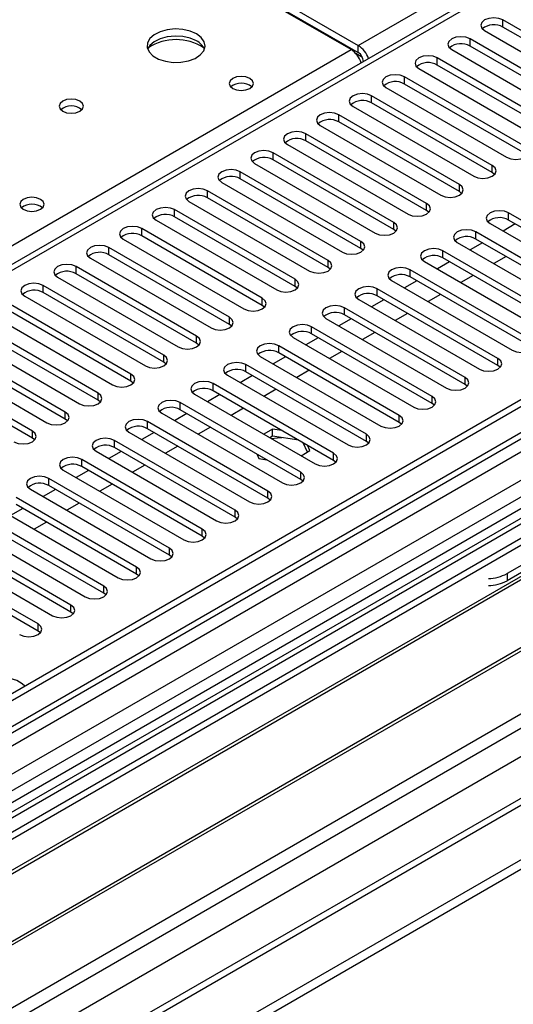
# Model space of a CAD drawing. Units: millimetres. Extents: x 2 to 6302, y 6 to 8916.
# Drawn here: x 1606 to 1691, y 1067 to 1237 of the extents above; entities that cross this region are included whole.
import ezdxf

# ---------------------------------------------------------------- set-up
doc = ezdxf.new("R2010")
doc.units = ezdxf.units.MM
doc.header["$LTSCALE"] = 30

msp = doc.modelspace()

# ---------------------------------------------------------------- linework, layer by layer
at = {"color": 8, "linetype": 'Continuous', "lineweight": 25}
for p, q in [((1664.664, 1232.492), (1952.633, 1398.733)), ((1920.283, 1375.772), (1509.103, 1138.402)), ((2053.396, 1358.321), (1055.315, 782.141)), ((1055.668, 794.797), (2031.476, 1358.119)), ((2026.88, 1358.73), (1056.729, 798.674)), ((1054.608, 746.627), (2090.342, 1344.544)), ((2010.389, 1341.047), (1556.881, 1079.242)), ((1055.88, 742.463), (2092.464, 1340.87)), ((1099.332, 759.179), (2093.171, 1332.91)), ((1689.59, 1235.656), (1689.59, 1236.88)), ((1664.664, 1231.267), (1664.664, 1232.492)), ((1683.933, 1232.39), (1683.933, 1233.615)), ((1505.39, 1140.545), (1663.427, 1231.778)), ((1665.371, 1230.45), (1664.238, 1231.105)), ((1665.548, 1229.736), (1665.553, 1229.733)), ((1678.276, 1229.124), (1678.276, 1230.349)), ((1672.619, 1225.859), (1672.619, 1227.083)), ((1666.962, 1222.593), (1666.962, 1223.818)), ((1661.305, 1219.328), (1661.305, 1220.552)), ((1655.649, 1216.062), (1655.649, 1217.287)), ((1649.992, 1212.796), (1649.992, 1214.021)), ((1644.335, 1209.531), (1644.335, 1210.755)), ((1687.734, 1210.602), (1687.734, 1211.827)), ((1638.678, 1206.265), (1638.678, 1207.49)), ((1682.077, 1207.337), (1682.077, 1208.561)), ((1633.021, 1202.999), (1633.021, 1204.224)), ((1676.42, 1204.071), (1676.42, 1205.296)), ((1690.562, 1202.438), (1690.562, 1203.663)), ((1670.763, 1200.805), (1670.763, 1202.03)), ((1627.364, 1199.734), (1627.364, 1200.958)), ((1684.905, 1199.172), (1684.905, 1200.397)), ((1665.106, 1197.54), (1665.106, 1198.764)), ((1621.707, 1196.468), (1621.707, 1197.693)), ((1679.248, 1195.907), (1679.248, 1197.132)), ((1659.449, 1194.274), (1659.449, 1195.499)), ((1616.051, 1193.202), (1616.051, 1194.427)), ((1673.591, 1192.641), (1673.591, 1193.866)), ((1653.792, 1191.008), (1653.792, 1192.233)), ((1610.394, 1189.937), (1610.394, 1191.162)), ((1667.935, 1189.376), (1667.935, 1190.6)), ((1648.136, 1187.743), (1648.136, 1188.967)), ((1662.278, 1186.11), (1662.278, 1187.335)), ((1642.479, 1184.477), (1642.479, 1185.702)), ((1656.621, 1182.844), (1656.621, 1184.069)), ((1636.822, 1181.211), (1636.822, 1182.436)), ((1650.964, 1179.579), (1650.964, 1180.803)), ((1631.165, 1177.946), (1631.165, 1179.171)), ((1688.706, 1177.385), (1688.706, 1178.609)), ((1645.307, 1176.313), (1645.307, 1177.538)), ((1625.508, 1174.68), (1625.508, 1175.905)), ((1683.049, 1174.119), (1683.049, 1175.344)), ((1639.65, 1173.047), (1639.65, 1174.272)), ((1619.851, 1171.415), (1619.851, 1172.639)), ((1677.392, 1170.853), (1677.392, 1172.078)), ((1633.993, 1169.782), (1633.993, 1171.006)), ((1614.194, 1168.149), (1614.194, 1169.374)), ((1671.735, 1167.588), (1671.735, 1168.812)), ((1628.337, 1166.516), (1628.337, 1167.741)), ((1608.538, 1164.883), (1608.538, 1166.108)), ((1666.078, 1164.322), (1666.078, 1165.547)), ((1622.68, 1163.25), (1622.68, 1164.475)), ((1660.422, 1161.056), (1660.422, 1162.281)), ((1617.023, 1159.985), (1617.023, 1161.21)), ((1611.366, 1156.719), (1611.366, 1157.944)), ((1654.765, 1157.791), (1654.765, 1159.015)), ((1649.108, 1154.525), (1649.108, 1155.75)), ((1643.451, 1151.259), (1643.451, 1152.484)), ((1637.794, 1147.994), (1637.794, 1149.219)), ((1632.137, 1144.728), (1632.137, 1145.953)), ((1626.48, 1141.463), (1626.48, 1142.687)), ((1690.297, 1141.563), (1690.297, 1140.339)), ((1620.824, 1138.197), (1620.824, 1139.422)), ((1615.167, 1134.931), (1615.167, 1136.156)), ((1609.51, 1131.666), (1609.51, 1132.89))]:
    msp.add_line(p, q, dxfattribs=at)
at = {"color": 7, "linetype": 'Continuous', "lineweight": 25}
for p, q in [((1918.783, 1375.92), (1508.224, 1138.909)), ((2025.819, 1363.833), (1055.669, 803.777)), ((2026.88, 1363.221), (1056.729, 803.165)), ((1055.315, 724.38), (2153.452, 1358.321)), ((1055.315, 722.747), (2153.452, 1356.688)), ((1057.168, 797.912), (2026.258, 1357.356)), ((2035.102, 1348.775), (1053.906, 782.342)), ((2009.909, 1337.911), (1559.084, 1077.655)), ((2011.677, 1336.89), (1559.129, 1075.64)), ((2033.261, 1299.509), (1097.582, 759.353)), ((1663.427, 1231.778), (1606.505, 1264.638)), ((1607.742, 1265.352), (1664.664, 1232.492)), ((1607.742, 1264.128), (1664.664, 1231.267)), ((1710.361, 1224.889), (1689.59, 1236.88)), ((1686.408, 1235.043), (1707.179, 1223.052)), ((1710.361, 1223.665), (1689.59, 1235.656)), ((1704.704, 1221.624), (1683.933, 1233.615)), ((1680.751, 1231.778), (1701.522, 1219.787)), ((1704.704, 1220.399), (1683.933, 1232.39)), ((1665.548, 1229.736), (1665.548, 1229.731)), ((1699.047, 1218.358), (1678.276, 1230.349)), ((1699.047, 1217.133), (1678.276, 1229.124)), ((1675.094, 1228.512), (1695.865, 1216.521)), ((1693.39, 1215.092), (1672.619, 1227.083)), ((1693.39, 1213.868), (1672.619, 1225.859)), ((1669.437, 1225.247), (1690.208, 1213.256)), ((1687.734, 1211.827), (1666.962, 1223.818)), ((1687.734, 1210.602), (1666.962, 1222.593)), ((1663.78, 1221.981), (1684.552, 1209.99)), ((1682.077, 1208.561), (1661.305, 1220.552)), ((1682.077, 1207.337), (1661.305, 1219.328)), ((1676.42, 1205.296), (1655.649, 1217.287)), ((1658.123, 1218.715), (1678.895, 1206.724)), ((1676.42, 1204.071), (1655.649, 1216.062)), ((1670.763, 1202.03), (1649.992, 1214.021)), ((1652.467, 1215.45), (1673.238, 1203.459)), ((1646.81, 1212.184), (1667.581, 1200.193)), ((1670.763, 1200.805), (1649.992, 1212.796)), ((1665.106, 1198.764), (1644.335, 1210.755)), ((1688.127, 1210.296), (1687.734, 1210.602)), ((1641.153, 1208.918), (1661.924, 1196.927)), ((1665.106, 1197.54), (1644.335, 1209.531)), ((1795.832, 1207.183), (1560.012, 1071.047)), ((1659.449, 1195.499), (1638.678, 1207.49)), ((1682.47, 1207.03), (1682.077, 1207.337)), ((1795.832, 1205.959), (1561.073, 1070.435)), ((1635.496, 1205.653), (1656.267, 1193.662)), ((1659.449, 1194.274), (1638.678, 1206.265)), ((1653.792, 1192.233), (1633.021, 1204.224)), ((1676.813, 1203.765), (1676.42, 1204.071)), ((1711.333, 1191.672), (1690.562, 1203.663)), ((1565.664, 1067.785), (1800.423, 1203.309)), ((1566.181, 1067.486), (1800.941, 1203.01)), ((1629.839, 1202.387), (1650.61, 1190.396)), ((1653.792, 1191.008), (1633.021, 1202.999)), ((1711.333, 1190.447), (1690.562, 1202.438)), ((1648.136, 1188.967), (1627.364, 1200.958)), ((1671.156, 1200.499), (1670.763, 1200.805)), ((1705.676, 1188.406), (1684.905, 1200.397)), ((1687.38, 1201.826), (1708.151, 1189.835)), ((1691.717, 1201.771), (1689.596, 1200.547)), ((1624.182, 1199.122), (1644.954, 1187.131)), ((1648.136, 1187.743), (1627.364, 1199.734)), ((1681.723, 1198.56), (1702.494, 1186.569)), ((1705.676, 1187.181), (1684.905, 1199.172)), ((1576.277, 1061.658), (1811.037, 1197.181)), ((1576.795, 1061.359), (1811.554, 1196.883)), ((1642.479, 1185.702), (1621.707, 1197.693)), ((1665.499, 1197.234), (1665.106, 1197.54)), ((1700.02, 1185.141), (1679.248, 1197.132)), ((1686.06, 1198.506), (1683.939, 1197.281)), ((1618.525, 1195.856), (1639.297, 1183.865)), ((1642.479, 1184.477), (1621.707, 1196.468)), ((1676.066, 1195.295), (1696.837, 1183.304)), ((1680.403, 1195.24), (1678.282, 1194.016)), ((1700.02, 1183.916), (1679.248, 1195.907)), ((1690.126, 1196.159), (1688.004, 1194.934)), ((1636.822, 1182.436), (1616.051, 1194.427)), ((1659.843, 1193.968), (1659.449, 1194.274)), ((1694.363, 1181.875), (1673.591, 1193.866)), ((1586.175, 1055.944), (1821.995, 1192.08)), ((1612.869, 1192.59), (1633.64, 1180.599)), ((1636.822, 1181.211), (1616.051, 1193.202)), ((1670.409, 1192.029), (1691.181, 1180.038)), ((1674.746, 1191.974), (1672.625, 1190.75)), ((1694.363, 1180.65), (1673.591, 1192.641)), ((1684.469, 1192.893), (1682.348, 1191.668)), ((1631.165, 1179.171), (1610.394, 1191.162)), ((1654.186, 1190.702), (1653.792, 1191.008)), ((1688.706, 1178.609), (1667.935, 1190.6)), ((1607.212, 1189.325), (1627.983, 1177.334)), ((1631.165, 1177.946), (1610.394, 1189.937)), ((1664.752, 1188.763), (1685.524, 1176.772)), ((1669.09, 1188.709), (1666.968, 1187.484)), ((1688.706, 1177.385), (1667.935, 1189.376)), ((1678.812, 1189.627), (1676.691, 1188.403)), ((1625.508, 1175.905), (1604.737, 1187.896)), ((1625.508, 1174.68), (1604.737, 1186.671)), ((1648.529, 1187.437), (1648.136, 1187.743)), ((1683.049, 1175.344), (1662.278, 1187.335)), ((1601.555, 1186.059), (1622.326, 1174.068)), ((1659.096, 1185.498), (1679.867, 1173.507)), ((1663.433, 1185.443), (1661.311, 1184.219)), ((1683.049, 1174.119), (1662.278, 1186.11)), ((1673.155, 1186.362), (1671.034, 1185.137)), ((1619.851, 1172.639), (1599.08, 1184.63)), ((1619.851, 1171.415), (1599.08, 1183.406)), ((1642.872, 1184.171), (1642.479, 1184.477)), ((1677.392, 1172.078), (1656.621, 1184.069)), ((1595.898, 1182.793), (1616.669, 1170.802)), ((1653.439, 1182.232), (1674.21, 1170.241)), ((1657.776, 1182.177), (1655.655, 1180.953)), ((1677.392, 1170.853), (1656.621, 1182.844)), ((1667.498, 1183.096), (1665.377, 1181.872)), ((1614.194, 1169.374), (1593.423, 1181.365)), ((1614.194, 1168.149), (1593.423, 1180.14)), ((1637.215, 1180.905), (1636.822, 1181.211)), ((1671.735, 1168.812), (1650.964, 1180.803)), ((1590.241, 1179.528), (1611.012, 1167.537)), ((1647.782, 1178.966), (1668.553, 1166.975)), ((1652.119, 1178.912), (1649.998, 1177.687)), ((1671.735, 1167.588), (1650.964, 1179.579)), ((1661.841, 1179.83), (1659.72, 1178.606)), ((1608.538, 1166.108), (1587.766, 1178.099)), ((1608.538, 1164.883), (1587.766, 1176.874)), ((1631.558, 1177.64), (1631.165, 1177.946)), ((1666.078, 1165.547), (1645.307, 1177.538)), ((1656.185, 1176.565), (1654.063, 1175.34)), ((1689.099, 1177.078), (1688.706, 1177.385)), ((1642.125, 1175.701), (1662.896, 1163.71)), ((1646.462, 1175.646), (1644.341, 1174.422)), ((1666.078, 1164.322), (1645.307, 1176.313)), ((1625.901, 1174.374), (1625.508, 1174.68)), ((1660.422, 1162.281), (1639.65, 1174.272)), ((1650.528, 1173.299), (1648.407, 1172.075)), ((1683.442, 1173.813), (1683.049, 1174.119)), ((1620.245, 1171.109), (1619.851, 1171.415)), ((1636.468, 1172.435), (1657.239, 1160.444)), ((1640.805, 1172.381), (1638.684, 1171.156)), ((1660.422, 1161.056), (1639.65, 1173.047)), ((1743.33, 1172.179), (1690.297, 1141.563)), ((1654.765, 1159.015), (1633.993, 1171.006)), ((1654.765, 1157.791), (1633.993, 1169.782)), ((1644.871, 1170.034), (1642.75, 1168.809)), ((1677.785, 1170.547), (1677.392, 1170.853)), ((1743.33, 1170.954), (1690.297, 1140.339)), ((1614.588, 1167.843), (1614.194, 1168.149)), ((1630.811, 1169.17), (1651.583, 1157.179)), ((1635.148, 1169.115), (1633.027, 1167.89)), ((1649.108, 1155.75), (1628.337, 1167.741)), ((1649.108, 1154.525), (1628.337, 1166.516)), ((1639.214, 1166.768), (1637.093, 1165.543)), ((1649.911, 1166.453), (1648.371, 1165.564)), ((1651.499, 1166.207), (1649.911, 1166.453)), ((1649.911, 1165.228), (1649.911, 1166.453)), ((1672.128, 1167.282), (1671.735, 1167.588)), ((1608.931, 1164.577), (1608.538, 1164.883)), ((1625.154, 1165.904), (1645.926, 1153.913)), ((1629.492, 1165.849), (1627.37, 1164.625)), ((1649.911, 1165.228), (1649.432, 1164.951)), ((1654.397, 1164.534), (1649.911, 1165.228)), ((1643.451, 1152.484), (1622.68, 1164.475)), ((1643.451, 1151.259), (1622.68, 1163.25)), ((1633.557, 1163.502), (1631.436, 1162.278)), ((1655.897, 1162.479), (1655.144, 1164.103)), ((1656.346, 1162.738), (1655.92, 1163.655)), ((1666.472, 1164.016), (1666.078, 1164.322)), ((1619.498, 1162.638), (1640.269, 1150.647)), ((1623.835, 1162.584), (1621.713, 1161.359)), ((1647.192, 1162.162), (1647.556, 1161.378)), ((1647.556, 1161.378), (1648.914, 1161.168)), ((1654.806, 1161.849), (1656.346, 1162.738)), ((1637.794, 1149.219), (1617.023, 1161.21)), ((1637.794, 1147.994), (1617.023, 1159.985)), ((1627.9, 1160.237), (1625.779, 1159.012)), ((1660.815, 1160.75), (1660.422, 1161.056)), ((1632.137, 1145.953), (1611.366, 1157.944)), ((1613.841, 1159.373), (1634.612, 1147.382)), ((1618.178, 1159.318), (1616.057, 1158.094)), ((1632.137, 1144.728), (1611.366, 1156.719)), ((1622.243, 1156.971), (1620.122, 1155.746)), ((1655.158, 1157.485), (1654.765, 1157.791)), ((1626.48, 1142.687), (1605.709, 1154.678)), ((1608.184, 1156.107), (1628.955, 1144.116)), ((1612.521, 1156.052), (1610.4, 1154.828)), ((1649.501, 1154.219), (1649.108, 1154.525)), ((1602.527, 1152.841), (1623.298, 1140.85)), ((1606.864, 1152.787), (1604.743, 1151.562)), ((1626.48, 1141.463), (1605.709, 1153.454)), ((1616.587, 1153.705), (1614.465, 1152.481)), ((1620.824, 1139.422), (1600.052, 1151.413)), ((1643.844, 1150.953), (1643.451, 1151.259)), ((1596.87, 1149.576), (1617.641, 1137.585)), ((1620.824, 1138.197), (1600.052, 1150.188)), ((1610.93, 1150.44), (1608.809, 1149.215)), ((1615.167, 1136.156), (1594.395, 1148.147)), ((1638.187, 1147.688), (1637.794, 1147.994)), ((1591.213, 1146.31), (1611.985, 1134.319)), ((1615.167, 1134.931), (1594.395, 1146.922)), ((1609.51, 1132.89), (1588.739, 1144.881)), ((1632.53, 1144.422), (1632.137, 1144.728)), ((1609.51, 1131.666), (1588.739, 1143.657)), ((1626.874, 1141.156), (1626.48, 1141.463)), ((1621.217, 1137.891), (1620.824, 1138.197)), ((1615.56, 1134.625), (1615.167, 1134.931)), ((1609.903, 1131.36), (1609.51, 1131.666))]:
    msp.add_line(p, q, dxfattribs=at)
at = {"color": 7, "linetype": 'Continuous', "lineweight": 25, "flags": 128}
for points in [[(1689.59, 1236.88), (1688.86, 1237.162), (1687.999, 1237.261), (1687.138, 1237.162), (1686.408, 1236.88), (1685.92, 1236.459), (1685.749, 1235.962), (1685.92, 1235.465), (1686.408, 1235.043)], [(1636.802, 1234.494), (1635.717, 1234.968), (1634.45, 1235.257), (1633.096, 1235.337), (1631.754, 1235.204), (1630.524, 1234.866), (1629.498, 1234.349), (1628.751, 1233.692), (1628.339, 1232.943), (1628.292, 1232.157), (1628.615, 1231.394), (1629.282, 1230.708), (1630.245, 1230.153), (1631.432, 1229.767), (1632.755, 1229.581), (1634.116, 1229.608), (1635.414, 1229.846), (1636.552, 1230.277), (1637.447, 1230.869), (1638.032, 1231.579), (1638.263, 1232.354), (1638.124, 1233.136), (1637.625, 1233.867), (1636.802, 1234.494)], [(1636.802, 1233.269), (1635.717, 1233.744), (1634.45, 1234.032), (1633.096, 1234.112), (1631.754, 1233.979), (1630.524, 1233.641), (1629.498, 1233.125), (1628.751, 1232.467), (1628.38, 1231.84)], [(1683.933, 1233.615), (1683.203, 1233.896), (1682.342, 1233.995), (1681.481, 1233.896), (1680.751, 1233.615), (1680.263, 1233.193), (1680.092, 1232.696), (1680.263, 1232.199), (1680.751, 1231.778)], [(1678.276, 1230.349), (1677.546, 1230.631), (1676.685, 1230.73), (1675.824, 1230.631), (1675.094, 1230.349), (1674.606, 1229.928), (1674.435, 1229.431), (1674.606, 1228.934), (1675.094, 1228.512)], [(1672.619, 1227.083), (1671.889, 1227.365), (1671.028, 1227.464), (1670.167, 1227.365), (1669.437, 1227.083), (1668.949, 1226.662), (1668.778, 1226.165), (1668.949, 1225.668), (1669.437, 1225.247)], [(1645.997, 1226.818), (1645.315, 1227.081), (1644.512, 1227.173), (1643.708, 1227.081), (1643.027, 1226.818), (1642.571, 1226.425), (1642.412, 1225.961), (1642.571, 1225.497), (1643.027, 1225.103), (1643.708, 1224.841), (1644.512, 1224.748), (1645.315, 1224.841), (1645.997, 1225.103), (1646.452, 1225.497), (1646.612, 1225.961), (1646.452, 1226.425), (1645.997, 1226.818)], [(1666.962, 1223.818), (1666.232, 1224.099), (1665.371, 1224.198), (1664.51, 1224.099), (1663.78, 1223.818), (1663.292, 1223.396), (1663.121, 1222.899), (1663.293, 1222.402), (1663.78, 1221.981)], [(1616.72, 1222.9), (1616.039, 1223.163), (1615.235, 1223.256), (1614.431, 1223.163), (1613.75, 1222.9), (1613.295, 1222.507), (1613.135, 1222.043), (1613.295, 1221.579), (1613.75, 1221.186), (1614.431, 1220.923), (1615.235, 1220.831), (1616.039, 1220.923), (1616.72, 1221.186), (1617.175, 1221.579), (1617.335, 1222.043), (1617.175, 1222.507), (1616.72, 1222.9)], [(1661.305, 1220.552), (1660.575, 1220.834), (1659.714, 1220.933), (1658.853, 1220.834), (1658.123, 1220.552), (1657.636, 1220.131), (1657.464, 1219.634), (1657.636, 1219.137), (1658.123, 1218.715)], [(1655.649, 1217.287), (1654.919, 1217.568), (1654.058, 1217.667), (1653.196, 1217.568), (1652.467, 1217.287), (1651.979, 1216.865), (1651.808, 1216.368), (1651.979, 1215.871), (1652.467, 1215.45)], [(1649.992, 1214.021), (1649.262, 1214.303), (1648.401, 1214.401), (1647.54, 1214.303), (1646.81, 1214.021), (1646.322, 1213.6), (1646.151, 1213.102), (1646.322, 1212.605), (1646.81, 1212.184)], [(1690.208, 1213.256), (1690.938, 1212.974), (1691.799, 1212.875), (1692.66, 1212.974), (1693.39, 1213.256), (1693.878, 1213.677), (1694.049, 1214.174), (1693.878, 1214.671), (1693.39, 1215.092)], [(1644.335, 1210.755), (1643.605, 1211.037), (1642.744, 1211.136), (1641.883, 1211.037), (1641.153, 1210.755), (1640.665, 1210.334), (1640.494, 1209.837), (1640.665, 1209.34), (1641.153, 1208.918)], [(1684.552, 1209.99), (1685.281, 1209.708), (1686.143, 1209.61), (1687.003, 1209.708), (1687.734, 1209.99), (1688.221, 1210.411), (1688.393, 1210.908), (1688.221, 1211.406), (1687.734, 1211.827)], [(1638.678, 1207.49), (1637.948, 1207.771), (1637.087, 1207.87), (1636.226, 1207.771), (1635.496, 1207.49), (1635.008, 1207.068), (1634.837, 1206.571), (1635.008, 1206.074), (1635.496, 1205.653)], [(1678.895, 1206.724), (1679.625, 1206.443), (1680.486, 1206.344), (1681.347, 1206.443), (1682.077, 1206.724), (1682.564, 1207.146), (1682.736, 1207.643), (1682.564, 1208.14), (1682.077, 1208.561)], [(1609.934, 1206), (1609.253, 1206.262), (1608.449, 1206.355), (1607.645, 1206.262), (1606.964, 1206), (1606.509, 1205.606), (1606.349, 1205.142), (1606.509, 1204.678), (1606.964, 1204.285), (1607.646, 1204.022), (1608.449, 1203.93), (1609.253, 1204.022), (1609.934, 1204.285), (1610.389, 1204.678), (1610.549, 1205.142), (1610.389, 1205.606), (1609.934, 1206)], [(1633.021, 1204.224), (1632.291, 1204.506), (1631.43, 1204.604), (1630.569, 1204.506), (1629.839, 1204.224), (1629.351, 1203.803), (1629.18, 1203.306), (1629.351, 1202.809), (1629.839, 1202.387)], [(1673.238, 1203.459), (1673.968, 1203.177), (1674.829, 1203.078), (1675.69, 1203.177), (1676.42, 1203.459), (1676.907, 1203.88), (1677.079, 1204.377), (1676.908, 1204.874), (1676.42, 1205.296)], [(1690.562, 1203.663), (1689.832, 1203.944), (1688.971, 1204.043), (1688.11, 1203.944), (1687.38, 1203.663), (1686.892, 1203.241), (1686.721, 1202.744), (1686.892, 1202.247), (1687.38, 1201.826)], [(1667.581, 1200.193), (1668.311, 1199.912), (1669.172, 1199.813), (1670.033, 1199.911), (1670.763, 1200.193), (1671.251, 1200.614), (1671.422, 1201.112), (1671.251, 1201.609), (1670.763, 1202.03)], [(1627.364, 1200.958), (1626.634, 1201.24), (1625.773, 1201.339), (1624.912, 1201.24), (1624.182, 1200.958), (1623.694, 1200.537), (1623.523, 1200.04), (1623.695, 1199.543), (1624.182, 1199.122)], [(1684.905, 1200.397), (1684.175, 1200.679), (1683.314, 1200.778), (1682.453, 1200.679), (1681.723, 1200.397), (1681.235, 1199.976), (1681.064, 1199.479), (1681.235, 1198.982), (1681.723, 1198.56)], [(1661.924, 1196.927), (1662.654, 1196.646), (1663.515, 1196.547), (1664.376, 1196.646), (1665.106, 1196.927), (1665.594, 1197.349), (1665.765, 1197.846), (1665.594, 1198.343), (1665.106, 1198.764)], [(1621.707, 1197.693), (1620.977, 1197.974), (1620.116, 1198.073), (1619.255, 1197.974), (1618.525, 1197.693), (1618.038, 1197.271), (1617.866, 1196.774), (1618.038, 1196.277), (1618.525, 1195.856)], [(1679.248, 1197.132), (1678.518, 1197.413), (1677.657, 1197.512), (1676.796, 1197.413), (1676.066, 1197.131), (1675.578, 1196.71), (1675.407, 1196.213), (1675.579, 1195.716), (1676.066, 1195.295)], [(1656.267, 1193.662), (1656.997, 1193.38), (1657.858, 1193.281), (1658.719, 1193.38), (1659.449, 1193.662), (1659.937, 1194.083), (1660.108, 1194.58), (1659.937, 1195.077), (1659.449, 1195.499)], [(1616.051, 1194.427), (1615.321, 1194.709), (1614.46, 1194.808), (1613.598, 1194.709), (1612.869, 1194.427), (1612.381, 1194.006), (1612.21, 1193.509), (1612.381, 1193.012), (1612.869, 1192.59)], [(1673.591, 1193.866), (1672.861, 1194.147), (1672, 1194.246), (1671.139, 1194.148), (1670.409, 1193.866), (1669.922, 1193.445), (1669.75, 1192.947), (1669.922, 1192.45), (1670.409, 1192.029)], [(1650.61, 1190.396), (1651.34, 1190.115), (1652.201, 1190.016), (1653.062, 1190.115), (1653.792, 1190.396), (1654.28, 1190.818), (1654.451, 1191.315), (1654.28, 1191.812), (1653.792, 1192.233)], [(1610.394, 1191.162), (1609.664, 1191.443), (1608.803, 1191.542), (1607.942, 1191.443), (1607.212, 1191.162), (1606.724, 1190.74), (1606.553, 1190.243), (1606.724, 1189.746), (1607.212, 1189.325)], [(1667.935, 1190.6), (1667.204, 1190.882), (1666.344, 1190.981), (1665.482, 1190.882), (1664.753, 1190.6), (1664.265, 1190.179), (1664.094, 1189.682), (1664.265, 1189.185), (1664.752, 1188.763)], [(1644.954, 1187.131), (1645.683, 1186.849), (1646.545, 1186.75), (1647.406, 1186.849), (1648.136, 1187.131), (1648.623, 1187.552), (1648.795, 1188.049), (1648.623, 1188.546), (1648.136, 1188.967)], [(1662.278, 1187.335), (1661.548, 1187.616), (1660.687, 1187.715), (1659.826, 1187.616), (1659.096, 1187.335), (1658.608, 1186.913), (1658.437, 1186.416), (1658.608, 1185.919), (1659.096, 1185.498)], [(1639.297, 1183.865), (1640.027, 1183.583), (1640.888, 1183.484), (1641.749, 1183.583), (1642.479, 1183.865), (1642.966, 1184.286), (1643.138, 1184.783), (1642.966, 1185.28), (1642.479, 1185.702)], [(1656.621, 1184.069), (1655.891, 1184.351), (1655.03, 1184.449), (1654.169, 1184.351), (1653.439, 1184.069), (1652.951, 1183.648), (1652.78, 1183.151), (1652.951, 1182.653), (1653.439, 1182.232)], [(1633.64, 1180.599), (1634.37, 1180.318), (1635.231, 1180.219), (1636.092, 1180.318), (1636.822, 1180.599), (1637.309, 1181.021), (1637.481, 1181.518), (1637.31, 1182.015), (1636.822, 1182.436)], [(1691.181, 1180.038), (1691.911, 1179.756), (1692.772, 1179.658), (1693.633, 1179.756), (1694.363, 1180.038), (1694.85, 1180.459), (1695.022, 1180.956), (1694.85, 1181.454), (1694.363, 1181.875)], [(1650.964, 1180.803), (1650.234, 1181.085), (1649.373, 1181.184), (1648.512, 1181.085), (1647.782, 1180.803), (1647.294, 1180.382), (1647.123, 1179.885), (1647.294, 1179.388), (1647.782, 1178.966)], [(1627.983, 1177.334), (1628.713, 1177.052), (1629.574, 1176.953), (1630.435, 1177.052), (1631.165, 1177.334), (1631.653, 1177.755), (1631.824, 1178.252), (1631.653, 1178.749), (1631.165, 1179.171)], [(1685.524, 1176.772), (1686.254, 1176.491), (1687.115, 1176.392), (1687.976, 1176.491), (1688.706, 1176.772), (1689.193, 1177.194), (1689.365, 1177.691), (1689.193, 1178.188), (1688.706, 1178.609)], [(1645.307, 1177.538), (1644.577, 1177.819), (1643.716, 1177.918), (1642.855, 1177.819), (1642.125, 1177.538), (1641.637, 1177.116), (1641.466, 1176.619), (1641.637, 1176.122), (1642.125, 1175.701)], [(1622.326, 1174.068), (1623.056, 1173.786), (1623.917, 1173.688), (1624.778, 1173.786), (1625.508, 1174.068), (1625.996, 1174.489), (1626.167, 1174.986), (1625.996, 1175.484), (1625.508, 1175.905)], [(1679.867, 1173.507), (1680.597, 1173.225), (1681.458, 1173.126), (1682.319, 1173.225), (1683.049, 1173.507), (1683.537, 1173.928), (1683.708, 1174.425), (1683.537, 1174.922), (1683.049, 1175.344)], [(1639.65, 1174.272), (1638.92, 1174.554), (1638.059, 1174.653), (1637.198, 1174.554), (1636.468, 1174.272), (1635.981, 1173.851), (1635.809, 1173.354), (1635.981, 1172.857), (1636.468, 1172.435)], [(1616.669, 1170.802), (1617.399, 1170.521), (1618.26, 1170.422), (1619.121, 1170.521), (1619.851, 1170.802), (1620.339, 1171.224), (1620.51, 1171.721), (1620.339, 1172.218), (1619.851, 1172.639)], [(1674.21, 1170.241), (1674.94, 1169.96), (1675.801, 1169.861), (1676.662, 1169.959), (1677.392, 1170.241), (1677.88, 1170.662), (1678.051, 1171.16), (1677.88, 1171.657), (1677.392, 1172.078)], [(1633.993, 1171.006), (1633.263, 1171.288), (1632.402, 1171.387), (1631.541, 1171.288), (1630.811, 1171.006), (1630.324, 1170.585), (1630.152, 1170.088), (1630.324, 1169.591), (1630.811, 1169.17)], [(1611.012, 1167.537), (1611.742, 1167.255), (1612.603, 1167.156), (1613.464, 1167.255), (1614.194, 1167.537), (1614.682, 1167.958), (1614.853, 1168.455), (1614.682, 1168.952), (1614.194, 1169.374)], [(1628.337, 1167.741), (1627.606, 1168.022), (1626.746, 1168.121), (1625.884, 1168.022), (1625.155, 1167.741), (1624.667, 1167.319), (1624.495, 1166.822), (1624.667, 1166.325), (1625.154, 1165.904)], [(1668.553, 1166.975), (1669.283, 1166.694), (1670.144, 1166.595), (1671.005, 1166.694), (1671.735, 1166.975), (1672.223, 1167.397), (1672.394, 1167.894), (1672.223, 1168.391), (1671.735, 1168.812)], [(1605.356, 1164.271), (1606.086, 1163.99), (1606.947, 1163.891), (1607.808, 1163.99), (1608.538, 1164.271), (1609.025, 1164.692), (1609.197, 1165.19), (1609.025, 1165.687), (1608.538, 1166.108)], [(1622.68, 1164.475), (1621.95, 1164.757), (1621.089, 1164.856), (1620.228, 1164.757), (1619.498, 1164.475), (1619.01, 1164.054), (1618.839, 1163.557), (1619.01, 1163.06), (1619.498, 1162.638)], [(1649.638, 1164.833), (1650.723, 1164.954), (1651.519, 1164.979)], [(1662.896, 1163.71), (1663.626, 1163.428), (1664.487, 1163.329), (1665.348, 1163.428), (1666.078, 1163.71), (1666.566, 1164.131), (1666.737, 1164.628), (1666.566, 1165.125), (1666.078, 1165.547)], [(1617.023, 1161.21), (1616.293, 1161.491), (1615.432, 1161.59), (1614.571, 1161.491), (1613.841, 1161.21), (1613.353, 1160.788), (1613.182, 1160.291), (1613.353, 1159.794), (1613.841, 1159.373)], [(1657.239, 1160.444), (1657.97, 1160.163), (1658.83, 1160.064), (1659.692, 1160.163), (1660.421, 1160.444), (1660.909, 1160.866), (1661.081, 1161.363), (1660.909, 1161.86), (1660.422, 1162.281)], [(1611.366, 1157.944), (1610.636, 1158.226), (1609.775, 1158.324), (1608.914, 1158.226), (1608.184, 1157.944), (1607.696, 1157.523), (1607.525, 1157.025), (1607.696, 1156.528), (1608.184, 1156.107)], [(1651.583, 1157.179), (1652.313, 1156.897), (1653.174, 1156.798), (1654.035, 1156.897), (1654.765, 1157.179), (1655.252, 1157.6), (1655.424, 1158.097), (1655.252, 1158.594), (1654.765, 1159.015)], [(1645.926, 1153.913), (1646.656, 1153.631), (1647.517, 1153.532), (1648.378, 1153.631), (1649.108, 1153.913), (1649.596, 1154.334), (1649.767, 1154.831), (1649.595, 1155.328), (1649.108, 1155.75)], [(1640.269, 1150.647), (1640.999, 1150.366), (1641.86, 1150.267), (1642.721, 1150.366), (1643.451, 1150.647), (1643.939, 1151.069), (1644.11, 1151.566), (1643.939, 1152.063), (1643.451, 1152.484)], [(1634.612, 1147.382), (1635.342, 1147.1), (1636.203, 1147.001), (1637.064, 1147.1), (1637.794, 1147.382), (1638.282, 1147.803), (1638.453, 1148.3), (1638.282, 1148.797), (1637.794, 1149.219)], [(1628.955, 1144.116), (1629.685, 1143.834), (1630.546, 1143.736), (1631.407, 1143.834), (1632.137, 1144.116), (1632.625, 1144.537), (1632.796, 1145.034), (1632.625, 1145.532), (1632.137, 1145.953)], [(1623.298, 1140.85), (1624.028, 1140.569), (1624.889, 1140.47), (1625.75, 1140.569), (1626.48, 1140.85), (1626.968, 1141.272), (1627.139, 1141.769), (1626.968, 1142.266), (1626.48, 1142.687)], [(1617.641, 1137.585), (1618.372, 1137.303), (1619.232, 1137.204), (1620.094, 1137.303), (1620.823, 1137.585), (1621.311, 1138.006), (1621.483, 1138.503), (1621.311, 1139), (1620.824, 1139.422)], [(1611.985, 1134.319), (1612.715, 1134.038), (1613.576, 1133.939), (1614.437, 1134.038), (1615.167, 1134.319), (1615.654, 1134.74), (1615.826, 1135.238), (1615.654, 1135.735), (1615.167, 1136.156)], [(1606.328, 1131.053), (1607.058, 1130.772), (1607.919, 1130.673), (1608.78, 1130.772), (1609.51, 1131.054), (1609.998, 1131.475), (1610.169, 1131.972), (1609.997, 1132.469), (1609.51, 1132.89)], [(1607.216, 1122.178), (1606.754, 1122.607), (1605.839, 1123.135), (1604.712, 1123.501), (1603.455, 1123.678), (1602.162, 1123.653), (1600.929, 1123.427), (1599.847, 1123.017), (1598.997, 1122.454), (1598.442, 1121.78), (1598.222, 1121.044), (1598.354, 1120.301), (1598.829, 1119.606), (1599.61, 1119.011), (1599.61, 1119.011)]]:
    msp.add_lwpolyline(points, dxfattribs=at)
at = {"color": 7, "linetype": 'Continuous', "lineweight": 25}
for centre, radius, start, end in [((1688.022, 1232.933), 3.142, 60.06922, 129.71687), ((1633.266, 1224.716), 8.795, 57.23931, 122.76025), ((1635.6, 1230.78), 2.764, 22.55603, 64.22715), ((1662.371, 1228.919), 4.246, 17.9628, 57.30894), ((1682.365, 1229.668), 3.141, 60.0636, 129.72249), ((1661.134, 1228.204), 4.246, 17.9628, 57.30894), ((1663.629, 1229.649), 1.921, 2.60476, 57.39603), ((1676.708, 1226.402), 3.142, 60.06922, 129.71687), ((1644.512, 1223.147), 2.851, 50.52291, 129.47805), ((1644.512, 1223.148), 2.851, 50.52668, 129.47255), ((1671.051, 1223.137), 3.141, 60.06196, 129.72148), ((1665.395, 1219.871), 3.141, 60.06465, 129.72143), ((1615.235, 1219.229), 2.851, 50.5362, 129.4661), ((1659.738, 1216.605), 3.142, 60.06883, 129.71725), ((1654.081, 1213.339), 3.141, 60.06465, 129.72143), ((1648.424, 1210.073), 3.142, 60.06883, 129.71725), ((1642.767, 1206.808), 3.141, 60.0636, 129.72249), ((1637.11, 1203.542), 3.142, 60.06922, 129.71687), ((1608.449, 1202.329), 2.851, 50.52668, 129.47255), ((1631.453, 1200.277), 3.141, 60.06196, 129.72148), ((1688.994, 1199.715), 3.142, 60.06841, 129.7179), ((1625.797, 1197.011), 3.141, 60.06465, 129.72143), ((1683.337, 1196.45), 3.141, 60.06422, 129.72208), ((1620.14, 1193.745), 3.142, 60.06883, 129.71725), ((1677.681, 1193.184), 3.142, 60.06841, 129.7179), ((1614.483, 1190.48), 3.141, 60.06465, 129.72143), ((1672.024, 1189.919), 3.141, 60.06317, 129.72314), ((1608.826, 1187.214), 3.142, 60.06883, 129.71725), ((1666.367, 1186.653), 3.142, 60.06879, 129.71752), ((1660.71, 1183.388), 3.141, 60.06154, 129.72213), ((1655.053, 1180.122), 3.141, 60.06422, 129.72208), ((1649.396, 1176.856), 3.142, 60.06841, 129.7179), ((1643.739, 1173.591), 3.141, 60.06422, 129.72208), ((1638.083, 1170.325), 3.142, 60.06841, 129.7179), ((1632.426, 1167.059), 3.141, 60.06422, 129.72208), ((1626.769, 1163.793), 3.142, 60.06879, 129.71752), ((1621.112, 1160.528), 3.141, 60.06154, 129.72213), ((1615.455, 1157.262), 3.141, 60.06422, 129.72208), ((1609.798, 1153.997), 3.141, 60.06154, 129.72213), ((1686.939, 1147.845), 7.122, 271.08639, 298.12544), ((1686.939, 1146.62), 7.122, 271.08639, 298.12544)]:
    msp.add_arc(centre, radius, start, end, dxfattribs=at)

doc.saveas('drawing.dxf')
